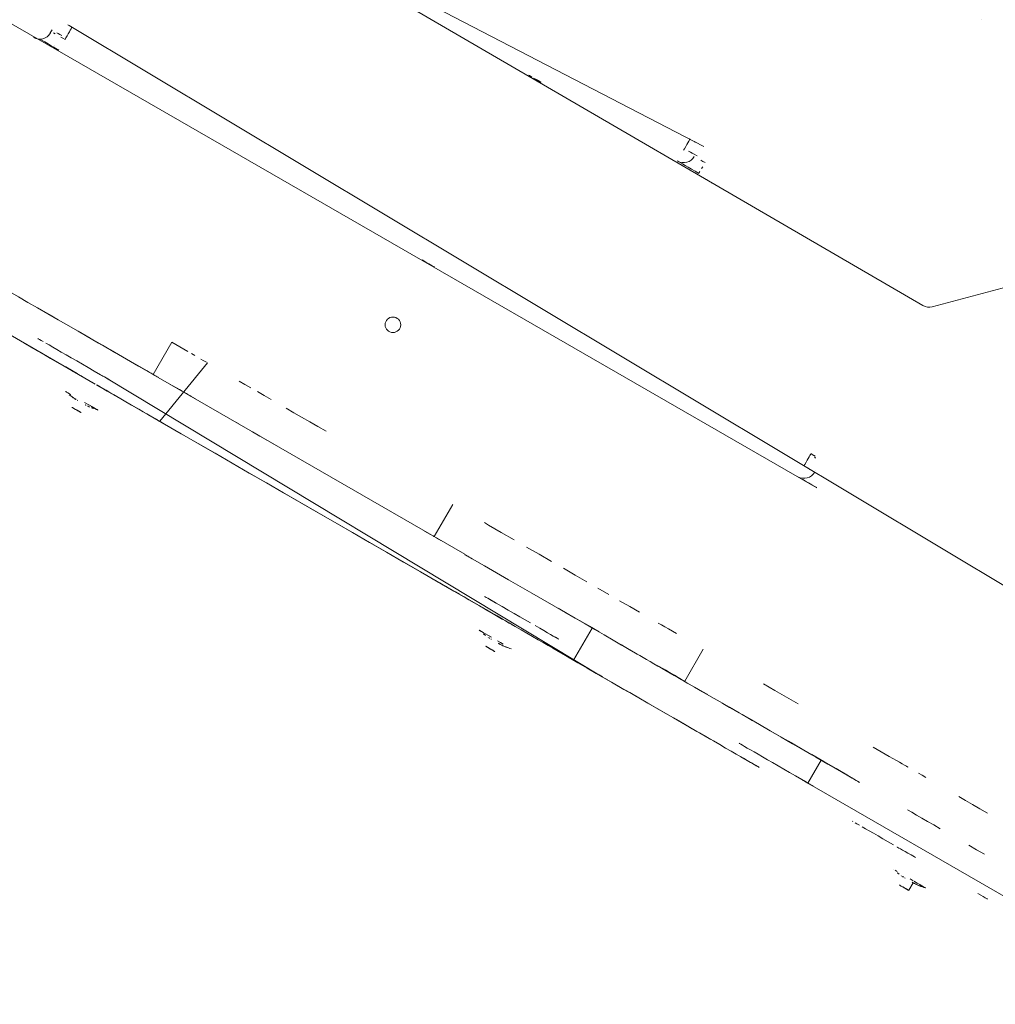
# Model space of a CAD drawing. Units: millimetres. Extents: x -2184 to 24130, y 3177 to 25430.
# Drawn here: x 11583 to 12135, y 12404 to 12960 of the extents above; entities that cross this region are included whole.
import ezdxf

# ---------------------------------------------------------------- set-up
doc = ezdxf.new("R2010")
doc.units = ezdxf.units.MM
doc.layers.add('DIKOM', color=7, linetype='Continuous')

msp = doc.modelspace()

# ---------------------------------------------------------------- linework, layer by layer
at = {"layer": 'DIKOM', "color": 7, "linetype": 'Continuous', "lineweight": 15}
for p, q in [((11181.51, 13186.41), (12033.68, 12695.52)), ((11653.77, 13052.35), (11969.84, 12888.35)), ((11777.72, 12982.42), (12093.56, 12798.44)), ((11611.26, 12956.76), (11610.59, 12957.1)), ((12445.91, 12456.41), (11611.26, 12956.76)), ((11611.26, 12956.76), (11611.26, 12956.76)), ((11611.37, 12956.7), (11611.26, 12956.76)), ((12126.73, 12959.96), (12126.74, 12959.94)), ((11601.7, 12954.2), (11600.7, 12952.47)), ((11600.7, 12952.47), (11600.7, 12952.47)), ((11601.7, 12954.2), (11601.7, 12954.2)), ((11591.14, 12949.91), (11591.14, 12949.91)), ((11609.5, 12949.7), (11609, 12948.84)), ((11603.01, 12945.21), (11603.01, 12945.21)), ((12098.87, 12797.74), (12589.4, 12929.17)), ((11964.92, 12890.7), (11964.92, 12890.7)), ((11958.43, 12886.21), (11958.93, 12887.08)), ((11969.84, 12888.35), (11969.84, 12888.35)), ((11954.93, 12880.15), (11954.93, 12880.15)), ((11964.49, 12882.71), (11964.49, 12882.71)), ((11964.99, 12883.58), (11964.99, 12883.58)), ((11971.47, 12869.93), (11971.48, 12869.93)), ((11973.96, 12867.49), (11973.96, 12867.49)), ((12093.56, 12798.44), (12093.56, 12798.44)), ((12098.87, 12797.74), (12098.87, 12797.74)), ((11626.07, 12754.12), (11571.93, 12785.33)), ((11586.26, 12777.1), (11586.28, 12777.06)), ((11658.78, 12759.56), (11669.28, 12777.75)), ((11689.45, 12766.1), (11662.49, 12733.06)), ((11912.42, 12588.75), (11632.49, 12757.41)), ((11655.31, 12761.45), (11655.36, 12761.53)), ((11661.58, 12757.82), (11661.63, 12757.91)), ((11661.58, 12757.82), (11661.63, 12757.91)), ((11661.58, 12757.82), (11661.58, 12757.83)), ((11661.63, 12757.91), (11661.63, 12757.92)), ((11834.83, 12657.91), (11661.63, 12757.9)), ((11859.89, 12619.12), (11626.98, 12753.55)), ((11609.3, 12749.94), (11609.29, 12749.92)), ((11610.91, 12749.01), (11612.25, 12748.24)), ((11611.41, 12748.04), (11611.98, 12747.72)), ((11611.83, 12747.72), (11611.41, 12748.04)), ((11611.82, 12747.72), (11611.48, 12747.98)), ((11612.25, 12747.39), (11611.83, 12747.71)), ((11611.83, 12747.71), (11612.26, 12747.47)), ((11611.98, 12747.72), (11612.93, 12746.99)), ((11612.13, 12747.54), (11612.76, 12747.06)), ((11612.26, 12747.47), (11612.86, 12747.02)), ((11612.72, 12747.09), (11612.71, 12747.08)), ((11612.87, 12747.04), (11612.86, 12747.02)), ((11613.97, 12746.14), (11613.77, 12746.27)), ((11613.96, 12746.16), (11613.97, 12746.14)), ((11614.66, 12745.71), (11614.28, 12745.95)), ((11614.76, 12745.62), (11614.39, 12745.87)), ((11614.43, 12745.87), (11614.85, 12745.64)), ((11614.5, 12745.81), (11614.7, 12745.7)), ((11614.87, 12745.55), (11614.76, 12745.62)), ((11614.85, 12745.64), (11615.22, 12745.39)), ((11614.93, 12745.54), (11615.08, 12745.45)), ((11615.76, 12746.21), (11615.75, 12746.19)), ((11678.95, 12747.91), (11678.95, 12747.92)), ((11612.81, 12741.1), (11612.85, 12740.96)), ((11612.87, 12740.95), (11612.87, 12740.92)), ((11615.9, 12744.96), (11616.15, 12744.8)), ((11620.05, 12743.74), (11621.75, 12742.75)), ((11620.81, 12742.07), (11620.83, 12742.09)), ((11620.97, 12743.15), (11620.98, 12743.17)), ((11621.79, 12741.64), (11621.92, 12741.57)), ((11621.82, 12741.65), (11621.98, 12741.56)), ((11621.92, 12741.57), (11622.56, 12741.27)), ((11621.98, 12741.56), (11622.62, 12741.26)), ((11622.28, 12741.39), (11622.2, 12741.43)), ((11622.3, 12741.4), (11622.23, 12741.44)), ((11622.3, 12741.4), (11622.3, 12741.41)), ((11622.31, 12741.39), (11622.3, 12741.4)), ((11622.31, 12741.39), (11622.31, 12741.4)), ((11622.56, 12741.27), (11622.83, 12741.14)), ((11622.62, 12741.26), (11622.73, 12741.21)), ((11623.93, 12740.66), (11624.42, 12740.46)), ((11624.19, 12740.58), (11624.46, 12740.47)), ((11624.52, 12740.41), (11624.29, 12740.51)), ((11624.42, 12740.46), (11625.01, 12740.23)), ((11624.46, 12740.47), (11625.04, 12740.24)), ((11624.5, 12741.17), (11625.83, 12740.4)), ((11624.5, 12740.42), (11624.52, 12740.41)), ((11624.52, 12740.44), (11624.51, 12740.44)), ((11624.52, 12740.41), (11624.52, 12740.41)), ((11625.01, 12740.23), (11624.91, 12740.28)), ((11625.04, 12740.24), (11624.97, 12740.27)), ((11617.87, 12738.06), (11618.01, 12738.1)), ((11617.9, 12738.02), (11618.03, 12738.06)), ((11627.49, 12739.44), (11627.51, 12739.48)), ((11662.49, 12733.06), (11662.47, 12733.1)), ((12032.15, 12713.76), (12032.05, 12713.82)), ((12032.15, 12713.76), (12032.15, 12713.76)), ((12032.78, 12713.35), (12032.15, 12713.76)), ((12032.91, 12712.32), (12032.91, 12712.32)), ((12026.42, 12707.84), (12026.92, 12708.7)), ((12022.92, 12701.77), (12022.92, 12701.77)), ((12032.48, 12704.33), (12032.48, 12704.33)), ((12032.98, 12705.2), (12032.98, 12705.2)), ((12033.79, 12695.34), (12033.79, 12695.34)), ((11817.51, 12667.92), (11828.01, 12686.1)), ((11817.51, 12667.92), (11817.52, 12667.91)), ((11834.79, 12657.83), (11834.79, 12657.82)), ((11841.05, 12654.21), (11841.1, 12654.3)), ((11820.08, 12642.1), (11820.11, 12642.06)), ((11845.67, 12612.72), (11845.27, 12613.02)), ((11845.65, 12612.7), (11845.27, 12612.99)), ((11845.34, 12612.98), (11845.63, 12612.82)), ((11845.63, 12612.82), (11846.6, 12612.08)), ((11845.7, 12612.77), (11845.66, 12612.71)), ((11845.66, 12612.71), (11845.94, 12612.55)), ((11845.94, 12612.55), (11845.96, 12612.57)), ((11845.94, 12612.55), (11846.54, 12612.1)), ((11846.55, 12612.12), (11846.54, 12612.1)), ((11848.25, 12611.98), (11849.94, 12611.01)), ((11896.29, 12598.1), (11906.78, 12616.26)), ((11847.83, 12611.12), (11847.84, 12611.13)), ((11847.85, 12611.12), (11847.83, 12611.12)), ((11848.53, 12610.65), (11848.16, 12610.9)), ((11848.55, 12610.67), (11848.17, 12610.92)), ((11848.29, 12610.85), (11848.53, 12610.72)), ((11848.3, 12610.82), (11848.64, 12610.63)), ((11848.53, 12610.72), (11848.91, 12610.47)), ((11848.53, 12610.65), (11848.55, 12610.67)), ((11848.68, 12610.56), (11848.53, 12610.65)), ((11848.55, 12610.67), (11848.56, 12610.7)), ((11849.59, 12611.21), (11849.58, 12611.19)), ((11849.6, 12610.03), (11849.85, 12609.88)), ((11853.27, 12609.08), (11854.99, 12608.09)), ((11854.77, 12608.19), (11854.79, 12608.21)), ((11854.8, 12608.15), (11854.81, 12608.17)), ((11854.91, 12608.14), (11856.58, 12607.17)), ((11855.6, 12606.67), (11855.74, 12606.6)), ((11855.65, 12606.62), (11855.81, 12606.53)), ((11855.74, 12606.6), (11856.38, 12606.29)), ((11856.09, 12606.42), (11856.01, 12606.47)), ((11856.09, 12606.42), (11856.1, 12606.43)), ((11856.1, 12606.41), (11856.09, 12606.42)), ((11856.1, 12606.41), (11856.11, 12606.42)), ((11856.38, 12606.29), (11856.62, 12606.19)), ((11856.44, 12606.23), (11856.6, 12606.17)), ((11920.89, 12608.12), (11920.94, 12608.2)), ((11846.64, 12606.1), (11846.68, 12605.96)), ((11846.69, 12605.95), (11846.7, 12605.92)), ((11851.7, 12603.06), (11851.84, 12603.1)), ((11851.72, 12603.02), (11851.86, 12603.06)), ((11857.79, 12605.68), (11858.24, 12605.49)), ((11857.94, 12605.59), (11858.29, 12605.43)), ((11858.33, 12605.45), (11858.15, 12605.53)), ((11858.24, 12605.49), (11858.83, 12605.26)), ((11858.29, 12605.43), (11858.88, 12605.2)), ((11858.33, 12605.44), (11858.33, 12605.45)), ((11858.33, 12605.45), (11858.33, 12605.45)), ((11858.33, 12605.44), (11858.34, 12605.45)), ((11858.36, 12605.4), (11858.36, 12605.41)), ((11858.37, 12605.4), (11858.36, 12605.4)), ((11858.37, 12605.4), (11858.37, 12605.4)), ((11858.83, 12605.26), (11858.73, 12605.31)), ((11861.31, 12604.42), (11861.34, 12604.48)), ((11959.04, 12586.2), (11969.54, 12604.39)), ((11896.32, 12598.06), (11896.29, 12598.1)), ((11971.69, 12578.78), (11971.74, 12578.87)), ((12028.7, 12528.66), (12036.15, 12541.57)), ((12085.66, 12537.35), (12085.66, 12537.35)), ((12245.2, 12403.66), (12028.7, 12528.66)), ((12051.52, 12532.7), (12051.57, 12532.78)), ((12057.79, 12529.08), (12057.84, 12529.17)), ((12057.79, 12529.07), (12057.84, 12529.16)), ((12057.79, 12529.07), (12057.84, 12529.16)), ((12057.79, 12529.07), (12057.79, 12529.08)), ((12057.84, 12529.16), (12057.84, 12529.17)), ((12053.91, 12507.1), (12053.93, 12507.06)), ((12076.96, 12479.94), (12076.95, 12479.92)), ((12077.9, 12479.37), (12079.09, 12478.68)), ((12079.54, 12477.7), (12079.16, 12477.99)), ((12079.52, 12477.69), (12079.17, 12477.95)), ((12079.21, 12477.96), (12079.3, 12477.91)), ((12079.3, 12477.91), (12080.27, 12477.17)), ((12079.34, 12477.86), (12079.54, 12477.71)), ((12079.55, 12477.72), (12079.53, 12477.69)), ((12079.53, 12477.69), (12079.64, 12477.63)), ((12079.64, 12477.63), (12079.65, 12477.65)), ((12079.64, 12477.63), (12080.24, 12477.17)), ((12081.2, 12476.45), (12081.14, 12476.49)), ((12081.57, 12476.19), (12081.51, 12476.24)), ((12081.6, 12476.15), (12081.53, 12476.2)), ((12082.46, 12475.62), (12082.08, 12475.87)), ((12082.14, 12475.84), (12082.22, 12475.8)), ((12082.16, 12475.8), (12082.26, 12475.75)), ((12082.47, 12475.59), (12082.16, 12475.79)), ((12082.22, 12475.8), (12082.6, 12475.55)), ((12082.26, 12475.75), (12082.49, 12475.6)), ((12082.46, 12475.62), (12082.47, 12475.64)), ((12083.29, 12475.11), (12083.55, 12474.95)), ((12086.43, 12474.47), (12088.15, 12473.48)), ((12080.47, 12471.1), (12080.5, 12470.96)), ((12080.52, 12470.95), (12080.53, 12470.92)), ((12085.53, 12468.06), (12085.66, 12468.1)), ((12085.69, 12468.06), (12088.12, 12472.28)), ((12088.47, 12472.07), (12088.49, 12472.1)), ((12089.44, 12471.67), (12089.33, 12471.72)), ((12089.41, 12471.69), (12089.47, 12471.65)), ((12089.43, 12471.64), (12089.51, 12471.6)), ((12089.47, 12471.65), (12090.12, 12471.35)), ((12089.51, 12471.6), (12089.98, 12471.38)), ((12089.86, 12471.45), (12089.82, 12471.48)), ((12089.86, 12471.45), (12089.86, 12471.47)), ((12089.87, 12471.45), (12089.86, 12471.45)), ((12090.2, 12471.31), (12089.87, 12471.45)), ((12090.12, 12471.35), (12090.54, 12471.15)), ((12090.15, 12471.3), (12090.55, 12471.11)), ((12090.2, 12471.28), (12090.17, 12471.29)), ((12091.41, 12470.77), (12091.98, 12470.54)), ((12091.46, 12470.72), (12092.02, 12470.49)), ((12092.11, 12470.47), (12091.76, 12470.63)), ((12091.98, 12470.54), (12092.58, 12470.3)), ((12092.09, 12470.46), (12092.61, 12470.26)), ((12092.11, 12470.47), (12092.12, 12470.48)), ((12092.12, 12470.47), (12092.11, 12470.47)), ((12092.12, 12470.47), (12092.12, 12470.48)), ((12092.14, 12470.43), (12092.15, 12470.44)), ((12092.15, 12470.42), (12092.14, 12470.43)), ((12092.15, 12470.42), (12092.16, 12470.44)), ((12092.58, 12470.3), (12092.51, 12470.33)), ((12094.33, 12469.91), (12095.12, 12469.45)), ((12130.14, 12463.06), (12130.12, 12463.1))]:
    msp.add_line(p, q, dxfattribs=at)
at = {"layer": 'DIKOM', "color": 7, "linetype": 'Continuous', "lineweight": 15, "flags": 128}
for points in [[(11602.47, 12952.6), (11603.4, 12952.07)], [(11607.18, 12951.04), (11606.13, 12951.65), (11605.21, 12952.18), (11604.46, 12952.61)], [(11609.5, 12949.7), (11610.18, 12950.88), (11610.83, 12952.02), (11611.44, 12953.07), (11611.97, 12953.99), (11612.41, 12954.74), (11612.73, 12955.3), (11612.93, 12955.65), (11613, 12955.76)], [(11605.5, 12942.77), (11605.31, 12942.88), (11604.77, 12943.19), (11603.87, 12943.71), (11602.66, 12944.41), (11601.17, 12945.27), (11599.43, 12946.27), (11597.52, 12947.38), (11595.48, 12948.56), (11594.76, 12948.97)], [(11606.68, 12950.17), (11607.81, 12949.52), (11609, 12948.84)], [(11872.7, 12927.59), (11871.89, 12928.05), (11871.31, 12928.39), (11871, 12928.56), (11871, 12928.56), (11871.31, 12928.39)], [(11875.69, 12925.86), (11874.69, 12926.44), (11873.66, 12927.03)], [(11874.69, 12926.44), (11875.69, 12925.86)], [(11877.7, 12924.73), (11877.26, 12924.99), (11876.55, 12925.4), (11875.66, 12925.91)], [(11876.59, 12925.34), (11877.29, 12924.93), (11877.74, 12924.68), (11877.89, 12924.59), (11877.74, 12924.68)], [(11962.21, 12892.75), (11962.16, 12892.68), (11961.84, 12892.12), (11961.41, 12891.36), (11960.88, 12890.45), (11960.27, 12889.4), (11959.61, 12888.26), (11958.93, 12887.08)], [(11966.02, 12882.99), (11963.97, 12884.17), (11963.22, 12884.6), (11962.3, 12885.13), (11961.25, 12885.74)], [(11967.06, 12873.15), (11964.95, 12874.36), (11962.91, 12875.54), (11960.99, 12876.65), (11959.26, 12877.65), (11957.77, 12878.51), (11956.56, 12879.21), (11955.66, 12879.73), (11955.12, 12880.04), (11954.93, 12880.15)], [(11968.24, 12880.55), (11969.37, 12879.89), (11970.56, 12879.21)], [(11967.65, 12874.17), (11967.32, 12873.61), (11967.12, 12873.26), (11967.06, 12873.15)], [(11969.22, 12876.89), (11968.61, 12875.84)], [(11817.7, 12820.22), (11817.55, 12820.31), (11817.1, 12820.57), (11816.4, 12820.98), (11815.5, 12821.49), (11814.5, 12822.07), (11813.47, 12822.67), (11812.51, 12823.22), (11811.7, 12823.69), (11811.12, 12824.02), (11810.81, 12824.2), (11810.81, 12824.2), (11811.12, 12824.02), (11811.7, 12823.69), (11812.51, 12823.22), (11813.47, 12822.67), (11814.5, 12822.07), (11815.5, 12821.49), (11816.4, 12820.97), (11817.1, 12820.57), (11817.55, 12820.31), (11817.7, 12820.22)], [(11564.09, 12814.1), (11568.39, 12811.62), (11572.95, 12808.99), (11577.75, 12806.22), (11582.79, 12803.31), (11588.06, 12800.27), (11593.54, 12797.1), (11599.23, 12793.82), (11605.11, 12790.43), (11611.16, 12786.93), (11617.39, 12783.34), (11623.76, 12779.66), (11630.27, 12775.9), (11636.9, 12772.07), (11643.64, 12768.18), (11650.47, 12764.24), (11657.39, 12760.25)], [(11602.78, 12791.89), (11596.9, 12795.28)], [(11580.47, 12780.39), (11585.65, 12777.4), (11590.79, 12774.43), (11595.86, 12771.51), (11600.84, 12768.63), (11605.73, 12765.81), (11610.5, 12763.05)], [(11596.66, 12778.09), (11595.43, 12778.8), (11594.5, 12779.34), (11593.87, 12779.7), (11593.56, 12779.88), (11593.56, 12779.88), (11593.88, 12779.7), (11594.5, 12779.34), (11595.43, 12778.8), (11596.66, 12778.09)], [(11644.31, 12767.92), (11637.19, 12772.03), (11630.16, 12776.09), (11623.25, 12780.08), (11616.45, 12784)], [(11634.65, 12773.38), (11627.97, 12777.23), (11621.43, 12781.01)], [(11598.03, 12770.31), (11595.66, 12771.67), (11593.53, 12772.9), (11591.65, 12773.99), (11590.03, 12774.92), (11588.68, 12775.7), (11587.63, 12776.31), (11586.87, 12776.75), (11586.41, 12777.01), (11586.26, 12777.1)], [(11598.18, 12777.21), (11599.97, 12776.18), (11602.03, 12774.99), (11604.33, 12773.66), (11606.86, 12772.2), (11609.59, 12770.62), (11612.51, 12768.94), (11615.59, 12767.16), (11618.8, 12765.3), (11622.13, 12763.38), (11625.54, 12761.42), (11629, 12759.41), (11632.5, 12757.4)], [(11655.36, 12761.53), (11648.39, 12765.56), (11641.49, 12769.54), (11634.7, 12773.46)], [(11678.37, 12772.5), (11676.17, 12773.77), (11673.89, 12775.09), (11671.58, 12776.42), (11669.28, 12777.75)], [(11682.42, 12770.16), (11680.47, 12771.29)], [(11688.84, 12766.46), (11688.08, 12766.9), (11687.04, 12767.5), (11685.73, 12768.25)], [(11615.88, 12760), (11612.58, 12761.9), (11609.38, 12763.75), (11606.3, 12765.53)], [(11621.75, 12756.58), (11621.75, 12756.59), (11619.83, 12757.69), (11618.03, 12758.73), (11616.38, 12759.69), (11614.91, 12760.53), (11613.66, 12761.25), (11612.67, 12761.83), (11611.95, 12762.24), (11611.52, 12762.49), (11611.4, 12762.56)], [(11689.45, 12766.1), (11689.3, 12766.19)], [(11622.65, 12756.09), (11619.24, 12758.06)], [(11635.52, 12755.65), (11635.36, 12755.75), (11634.89, 12756.02), (11634.15, 12756.45), (11633.24, 12756.97), (11632.24, 12757.55), (11631.28, 12758.11), (11630.44, 12758.59), (11629.83, 12758.94), (11629.5, 12759.13), (11629.5, 12759.13), (11629.83, 12758.94), (11630.44, 12758.59), (11631.28, 12758.11), (11632.24, 12757.55), (11633.24, 12756.97), (11634.15, 12756.45), (11634.89, 12756.02), (11635.36, 12755.75), (11635.52, 12755.65)], [(11661.63, 12757.92), (11661.5, 12757.99), (11661.13, 12758.21), (11660.52, 12758.56), (11659.71, 12759.03), (11658.74, 12759.59), (11657.65, 12760.21), (11656.51, 12760.87), (11655.36, 12761.53)], [(11624.1, 12755.25), (11625.13, 12754.66), (11626.09, 12754.1)], [(11637.35, 12747.6), (11637.35, 12747.6), (11637.19, 12747.7), (11636.73, 12747.96), (11635.97, 12748.4), (11634.95, 12748.99), (11633.67, 12749.73), (11632.18, 12750.59), (11630.51, 12751.55), (11628.69, 12752.6), (11626.77, 12753.71)], [(11626.9, 12753.64), (11627.48, 12753.3), (11627.79, 12753.12), (11627.79, 12753.12), (11627.48, 12753.3), (11626.96, 12753.6)], [(11626.94, 12753.56), (11628.29, 12752.78), (11637.36, 12747.55), (11646.54, 12742.24), (11655.82, 12736.89), (11665.19, 12731.48), (11674.64, 12726.02), (11684.16, 12720.53), (11693.74, 12715), (11703.37, 12709.44), (11713.04, 12703.85), (11722.74, 12698.26), (11732.46, 12692.64), (11742.19, 12687.03), (11751.91, 12681.41), (11761.63, 12675.8), (11771.33, 12670.2), (11781, 12664.62), (11790.63, 12659.06), (11800.21, 12653.53), (11809.73, 12648.03), (11819.18, 12642.57), (11828.55, 12637.16), (11837.83, 12631.8), (11847.01, 12626.5), (11855.6, 12621.54)], [(11627.82, 12753.08), (11629.5, 12752.1), (11632.87, 12750.16)], [(11675.23, 12750.07), (11673.68, 12750.96), (11671.92, 12751.98), (11669.97, 12753.1), (11667.87, 12754.31)], [(11714.01, 12751.92), (11710.58, 12753.9), (11707.36, 12755.76)], [(11611.61, 12748.58), (11610.61, 12749.16), (11609.88, 12749.58), (11609.43, 12749.84), (11609.29, 12749.92), (11609.46, 12749.82)], [(11678.8, 12748.01), (11678.34, 12748.27), (11677.58, 12748.71), (11676.54, 12749.31)], [(11682.79, 12745.69), (11681.42, 12746.49), (11680.34, 12747.11), (11679.57, 12747.55), (11679.11, 12747.82), (11678.95, 12747.91)], [(11725.45, 12745.31), (11721.46, 12747.61), (11717.64, 12749.82)], [(11615.43, 12739.47), (11616.33, 12738.95), (11617.1, 12738.51), (11617.64, 12738.2), (11617.87, 12738.07), (11617.76, 12738.13), (11617.32, 12738.38), (11616.62, 12738.78), (11615.75, 12739.29), (11614.83, 12739.82), (11613.98, 12740.31), (11613.32, 12740.69), (11612.93, 12740.92), (11612.87, 12740.95), (11613.14, 12740.79), (11613.72, 12740.46), (11614.52, 12740), (11615.43, 12739.47)], [(11627.34, 12739.5), (11627.48, 12739.42), (11627.31, 12739.52), (11626.83, 12739.79), (11626.07, 12740.23), (11625.05, 12740.82), (11623.8, 12741.54), (11622.36, 12742.37), (11620.95, 12743.19)], [(11627.11, 12739.66), (11627.42, 12739.48), (11627.41, 12739.48), (11627.1, 12739.66), (11626.49, 12740.01), (11625.61, 12740.52), (11624.48, 12741.18), (11623.14, 12741.95), (11621.63, 12742.82), (11620.96, 12743.21)], [(11622.52, 12742.28), (11624.09, 12741.37)], [(11623.93, 12741.47), (11625.16, 12740.76), (11626.38, 12740.05)], [(11642.44, 12744.63), (11645.38, 12742.94), (11648.15, 12741.34), (11650.72, 12739.85), (11653.08, 12738.49), (11655.21, 12737.26), (11657.1, 12736.17), (11658.72, 12735.24), (11660.06, 12734.46), (11661.12, 12733.85), (11661.88, 12733.41), (11662.34, 12733.15), (11662.49, 12733.06)], [(11756.43, 12727.42), (11751.81, 12730.09), (11747.22, 12732.74), (11742.68, 12735.36), (11738.21, 12737.94), (11733.84, 12740.46)], [(11615.93, 12739.3), (11616.77, 12738.81), (11617.45, 12738.42), (11617.88, 12738.18), (11618.01, 12738.1)], [(11664.5, 12731.89), (11663.47, 12732.48), (11662.5, 12733.04), (11661.7, 12733.5), (11661.12, 12733.84), (11660.81, 12734.01), (11660.81, 12734.01), (11661.12, 12733.84), (11661.7, 12733.5)], [(11707.14, 12731.63), (11703.51, 12733.73)], [(11727.71, 12719.75), (11723.34, 12722.28), (11719.08, 12724.74), (11714.95, 12727.13)], [(12026.92, 12708.7), (12027.6, 12709.88), (12028.26, 12711.02), (12028.86, 12712.07), (12029.39, 12712.99), (12029.83, 12713.74), (12030.15, 12714.3), (12030.35, 12714.65), (12030.42, 12714.76)], [(12030.42, 12714.76), (12030.6, 12714.66), (12031.15, 12714.34), (12032.05, 12713.82)], [(12026.42, 12707.84), (12027.6, 12707.15)], [(12028.74, 12706.5), (12029.79, 12705.89), (12030.71, 12705.36)], [(12033.65, 12695.57), (12032.94, 12695.99), (12030.9, 12697.16), (12028.98, 12698.27), (12027.25, 12699.27), (12025.76, 12700.13), (12024.55, 12700.83)], [(11848.18, 12674.46), (11845.88, 12675.79)], [(11862.66, 12666.1), (11855.45, 12670.26), (11848.18, 12674.46)], [(11817.52, 12667.91), (11817.36, 12668), (11816.9, 12668.27), (11816.13, 12668.71), (11815.06, 12669.33), (11813.69, 12670.12), (11812.02, 12671.08)], [(11821.23, 12665.77), (11819.93, 12666.52), (11818.89, 12667.13)], [(11883.72, 12653.94), (11876.8, 12657.94), (11869.78, 12661.99)], [(11835.9, 12657.19), (11835.29, 12657.54), (11834.91, 12657.76), (11834.79, 12657.83)], [(11834.79, 12657.82), (11834.87, 12657.78), (11835.09, 12657.65), (11835.47, 12657.43), (11835.97, 12657.14), (11836.6, 12656.78), (11837.32, 12656.36), (11838.13, 12655.9), (11838.99, 12655.4)], [(11838.99, 12655.4), (11845.9, 12651.41), (11852.73, 12647.46), (11859.48, 12643.57), (11866.11, 12639.74), (11872.62, 12635.98), (11878.99, 12632.3), (11885.21, 12628.71), (11891.27, 12625.21), (11897.15, 12621.82), (11902.83, 12618.54), (11908.32, 12615.37), (11913.59, 12612.33), (11918.63, 12609.41), (11923.43, 12606.64), (11927.99, 12604.01), (11932.29, 12601.53)], [(11903.69, 12642.41), (11897.18, 12646.17), (11890.51, 12650.02)], [(11816.66, 12644.04), (11816.81, 12643.95), (11817.26, 12643.69), (11817.96, 12643.28), (11818.86, 12642.77), (11819.86, 12642.19), (11820.89, 12641.59), (11821.85, 12641.04), (11822.66, 12640.57), (11823.24, 12640.23), (11823.55, 12640.06), (11823.55, 12640.06), (11823.24, 12640.24), (11822.66, 12640.57), (11821.85, 12641.04), (11820.89, 12641.59), (11819.86, 12642.19), (11818.86, 12642.77), (11817.96, 12643.28), (11817.26, 12643.69), (11816.81, 12643.95), (11816.66, 12644.04)], [(11856.48, 12621.09), (11853.07, 12623.06), (11849.71, 12625), (11846.41, 12626.9), (11843.21, 12628.75), (11840.13, 12630.53), (11837.19, 12632.23), (11834.43, 12633.82), (11831.85, 12635.31), (11829.49, 12636.67), (11827.36, 12637.9), (11825.48, 12638.99), (11823.85, 12639.92), (11822.51, 12640.7), (11821.46, 12641.31), (11820.69, 12641.75), (11820.24, 12642.01), (11820.08, 12642.1)], [(11852.03, 12630.65), (11851.87, 12630.75), (11851.39, 12631.02), (11850.66, 12631.45), (11849.74, 12631.97), (11848.75, 12632.55), (11847.78, 12633.11), (11846.95, 12633.59), (11846.33, 12633.94), (11846.01, 12634.13), (11846.01, 12634.13), (11846.33, 12633.94), (11846.95, 12633.59), (11847.78, 12633.11), (11848.75, 12632.55), (11849.74, 12631.97), (11850.66, 12631.45), (11851.39, 12631.02), (11851.87, 12630.75), (11852.03, 12630.65)], [(11916.22, 12635.18), (11910.04, 12638.74)], [(11871.9, 12619.18), (11868.99, 12620.87), (11865.91, 12622.64), (11862.69, 12624.5), (11859.36, 12626.42), (11855.96, 12628.39), (11852.49, 12630.39), (11849, 12632.41)], [(11933.61, 12625.13), (11928.02, 12628.36), (11922.22, 12631.71)], [(11859.74, 12619.21), (11857.75, 12620.35), (11855.77, 12621.5), (11853.85, 12622.6), (11852.04, 12623.65), (11850.36, 12624.62), (11848.87, 12625.48), (11847.6, 12626.22), (11846.57, 12626.81), (11845.82, 12627.24), (11845.36, 12627.51), (11845.2, 12627.6), (11845.2, 12627.6)], [(11855.61, 12621.56), (11854.36, 12622.29), (11852.51, 12623.35), (11850.8, 12624.34), (11849.25, 12625.23), (11847.92, 12626), (11846.83, 12626.63), (11846.01, 12627.11), (11845.47, 12627.42), (11845.23, 12627.55), (11845.22, 12627.56)], [(11859.37, 12626.41), (11862.7, 12624.49), (11865.91, 12622.64), (11868.99, 12620.86), (11871.91, 12619.17)], [(11910.7, 12614.11), (11905.24, 12617.27), (11899.57, 12620.54), (11893.69, 12623.94), (11887.62, 12627.44)], [(11854.72, 12622.1), (11854.88, 12622.01)], [(11855.33, 12621.75), (11856.03, 12621.35), (11856.92, 12620.83), (11857.93, 12620.25), (11858.96, 12619.66), (11859.92, 12619.1), (11860.73, 12618.64), (11861.31, 12618.3)], [(11896.29, 12598.1), (11896.14, 12598.19), (11895.68, 12598.46), (11894.92, 12598.9), (11893.86, 12599.51), (11892.52, 12600.28), (11890.9, 12601.22), (11889.01, 12602.31), (11886.88, 12603.54), (11884.52, 12604.9), (11881.94, 12606.39), (11879.18, 12607.99), (11876.24, 12609.68), (11873.16, 12611.46), (11869.96, 12613.31), (11866.66, 12615.21), (11863.3, 12617.15), (11859.89, 12619.12)], [(11861.61, 12618.12), (11861.61, 12618.12), (11861.31, 12618.3), (11860.79, 12618.6)], [(11874.64, 12617.6), (11877.17, 12616.14), (11879.47, 12614.81), (11881.53, 12613.62), (11883.32, 12612.59), (11884.84, 12611.71), (11886.06, 12611), (11886.99, 12610.47), (11887.62, 12610.11), (11887.93, 12609.92), (11887.93, 12609.93), (11887.62, 12610.11), (11886.99, 12610.47), (11886.06, 12611.01), (11884.83, 12611.72), (11883.32, 12612.59), (11881.52, 12613.63), (11879.47, 12614.81), (11877.17, 12616.14), (11874.64, 12617.6)], [(11954.47, 12613.09), (11952.15, 12614.43), (11949.91, 12615.72), (11947.8, 12616.94), (11945.87, 12618.06), (11944.14, 12619.06)], [(11842.86, 12615.07), (11842.88, 12615.06), (11843.15, 12614.9), (11843.73, 12614.56), (11844.81, 12613.94)], [(11849.63, 12611.19), (11849.46, 12611.28), (11847.91, 12612.18), (11846.51, 12612.99), (11845.3, 12613.68), (11844.33, 12614.25), (11843.62, 12614.65), (11843.21, 12614.89), (11843.1, 12614.96), (11843.3, 12614.84)], [(11873.88, 12610.99), (11878.65, 12608.24), (11883.53, 12605.42), (11888.52, 12602.54), (11893.59, 12599.61), (11898.72, 12596.65), (11903.91, 12593.65), (11909.12, 12590.65), (11914.34, 12587.63), (11919.56, 12584.62), (11924.75, 12581.62), (11929.9, 12578.65), (11934.99, 12575.71), (11940, 12572.82), (11944.91, 12569.98), (11949.71, 12567.21), (11954.39, 12564.51), (11958.91, 12561.9), (11963.28, 12559.38), (11967.47, 12556.96), (11971.47, 12554.65), (11975.27, 12552.46), (11978.84, 12550.39), (11982.19, 12548.46), (11985.3, 12546.67), (11988.15, 12545.02), (11990.74, 12543.52), (11993.06, 12542.19), (11995.1, 12541.01), (11996.85, 12540), (11998.32, 12539.15), (11999.48, 12538.48), (12000.34, 12537.98), (12000.9, 12537.66), (12001.15, 12537.52), (12001.09, 12537.55), (12000.73, 12537.76), (12000.06, 12538.15), (11999.09, 12538.71), (11997.81, 12539.45), (11996.24, 12540.35), (11994.38, 12541.43), (11992.24, 12542.67), (11989.82, 12544.06), (11987.13, 12545.62), (11984.18, 12547.32)], [(11928.7, 12603.61), (11925.89, 12605.22), (11923.28, 12606.73), (11920.89, 12608.12)], [(11849.12, 12604.52), (11850.03, 12604), (11850.84, 12603.54), (11851.42, 12603.2), (11851.7, 12603.03), (11851.65, 12603.06), (11851.27, 12603.28), (11850.61, 12603.67), (11849.76, 12604.15), (11848.84, 12604.69), (11847.97, 12605.19), (11847.26, 12605.6), (11846.82, 12605.85), (11846.7, 12605.92), (11846.93, 12605.79), (11847.45, 12605.49), (11848.22, 12605.04), (11849.12, 12604.52)], [(11848.53, 12604.89), (11847.7, 12605.37), (11847.07, 12605.74), (11846.73, 12605.93), (11846.71, 12605.94), (11847.03, 12605.76), (11847.65, 12605.4), (11848.47, 12604.93), (11849.39, 12604.4), (11850.28, 12603.88), (11851.02, 12603.46), (11851.52, 12603.17), (11851.7, 12603.06), (11851.54, 12603.15), (11851.07, 12603.43), (11850.34, 12603.85), (11849.45, 12604.36)], [(11932.29, 12601.53), (11933.78, 12600.67), (11935.5, 12599.67), (11937.42, 12598.57), (11939.49, 12597.37), (11941.69, 12596.1), (11943.97, 12594.78), (11946.29, 12593.44), (11948.62, 12592.1), (11950.9, 12590.78), (11953.1, 12589.51), (11955.17, 12588.31), (11957.09, 12587.21), (11958.81, 12586.22), (11960.3, 12585.35)], [(11912.68, 12588.59), (11911.65, 12589.19), (11910.69, 12589.74), (11909.89, 12590.21), (11909.3, 12590.55), (11909, 12590.72), (11909, 12590.72), (11909.3, 12590.54)], [(11959.04, 12586.2), (11957.31, 12587.2), (11955.37, 12588.32), (11953.27, 12589.54), (11951.03, 12590.83), (11948.71, 12592.17), (11946.34, 12593.54), (11943.97, 12594.9)], [(11954.65, 12588.74), (11951.36, 12590.64), (11948.02, 12592.57), (11944.66, 12594.5)], [(11973.89, 12553.26), (11970.02, 12555.49), (11965.95, 12557.85), (11961.69, 12560.3), (11957.27, 12562.86), (11952.68, 12565.51), (11947.96, 12568.23), (11943.12, 12571.03), (11938.16, 12573.89), (11933.12, 12576.8), (11928.01, 12579.75), (11922.84, 12582.74), (11917.64, 12585.74), (11912.42, 12588.75)], [(11915.29, 12587.09), (11914.58, 12587.5), (11913.69, 12588.01)], [(11915.74, 12586.83), (11915.89, 12586.74), (11915.74, 12586.83)], [(11960.91, 12585), (11957.81, 12586.8), (11954.6, 12588.65)], [(11960.3, 12585.35), (11964.6, 12582.87), (11969.15, 12580.24), (11973.96, 12577.47), (11979, 12574.56), (11984.27, 12571.52), (11989.75, 12568.35), (11995.44, 12565.07), (12001.32, 12561.68), (12007.37, 12558.18), (12013.59, 12554.59), (12019.96, 12550.91), (12026.47, 12547.15), (12033.11, 12543.32), (12039.85, 12539.43), (12046.68, 12535.49), (12053.59, 12531.5)], [(12023.16, 12573.44), (12016.5, 12577.28), (12009.98, 12581.04), (12003.63, 12584.71)], [(11971.74, 12578.87), (11969.35, 12580.25)], [(11997.18, 12564.06), (11994.68, 12565.5), (11991.49, 12567.35), (11988.05, 12569.33), (11984.39, 12571.45), (11980.52, 12573.68), (11980.01, 12573.98)], [(12030.86, 12544.63), (12024.18, 12548.48), (12017.64, 12552.26), (12011.24, 12555.95), (12005, 12559.55)], [(12028.7, 12528.66), (12025.2, 12530.67), (12021.74, 12532.67), (12018.33, 12534.64), (12015, 12536.56), (12011.79, 12538.42), (12008.71, 12540.2), (12005.79, 12541.88), (12003.06, 12543.46), (12000.53, 12544.92), (11998.23, 12546.25), (11996.17, 12547.43), (11994.38, 12548.47), (11992.86, 12549.34), (11991.64, 12550.05), (11990.71, 12550.59), (11990.08, 12550.95), (11989.77, 12551.13), (11989.77, 12551.13), (11990.08, 12550.95), (11990.71, 12550.59), (11991.64, 12550.05), (11992.87, 12549.34), (11994.38, 12548.46), (11996.18, 12547.43), (11998.23, 12546.24), (12000.53, 12544.91), (12003.06, 12543.45), (12005.8, 12541.87), (12008.71, 12540.19), (12011.79, 12538.41), (12015.01, 12536.55), (12018.34, 12534.63), (12021.74, 12532.67), (12025.21, 12530.66), (12028.7, 12528.65)], [(12026.37, 12547.34), (12019.45, 12551.33), (12012.66, 12555.25)], [(12085.04, 12537.71), (12084.29, 12538.15), (12083.24, 12538.75), (12081.94, 12539.5), (12080.39, 12540.4), (12078.62, 12541.41), (12076.68, 12542.54), (12074.58, 12543.75), (12072.37, 12545.02), (12070.1, 12546.34), (12067.79, 12547.67), (12065.48, 12549)], [(12051.57, 12532.78), (12044.59, 12536.81), (12037.7, 12540.79), (12030.91, 12544.71)], [(12054.98, 12530.81), (12047.72, 12535.01), (12040.51, 12539.17)], [(12095.34, 12531.76), (12093.11, 12533.04), (12091.16, 12534.17)], [(12031.73, 12526.9), (12031.57, 12527), (12031.09, 12527.27), (12030.36, 12527.7), (12029.44, 12528.22), (12028.45, 12528.8), (12027.48, 12529.36), (12026.65, 12529.84), (12026.03, 12530.19), (12025.71, 12530.38), (12025.71, 12530.38), (12026.03, 12530.19), (12026.65, 12529.84), (12027.48, 12529.36), (12028.45, 12528.8), (12029.44, 12528.22), (12030.36, 12527.7), (12031.09, 12527.27), (12031.57, 12527), (12031.73, 12526.9)], [(12057.79, 12529.08), (12057.66, 12529.15), (12057.28, 12529.37), (12056.67, 12529.72), (12055.86, 12530.19), (12054.89, 12530.75), (12053.81, 12531.37), (12052.67, 12532.03)], [(12053.59, 12531.5), (12054.45, 12531), (12055.26, 12530.54), (12055.98, 12530.12), (12056.61, 12529.76), (12057.11, 12529.46), (12057.49, 12529.25), (12057.71, 12529.12), (12057.79, 12529.07)], [(12054.94, 12530.84), (12053.86, 12531.46)], [(12130.05, 12511.71), (12125.78, 12514.18), (12121.65, 12516.56), (12117.67, 12518.86), (12113.85, 12521.07)], [(12103.35, 12502.88), (12099.72, 12504.98), (12096.28, 12506.96), (12093.06, 12508.82), (12090.07, 12510.55), (12087.33, 12512.13), (12084.84, 12513.57)], [(12053.93, 12507.06), (12054.09, 12506.97)], [(12055.31, 12506.27), (12056.36, 12505.66), (12057.71, 12504.88)], [(12059.33, 12503.94), (12061.21, 12502.86), (12063.35, 12501.63), (12065.71, 12500.26), (12068.28, 12498.77), (12071.05, 12497.18), (12073.98, 12495.48), (12077.07, 12493.7)], [(12089.44, 12486.56), (12088.8, 12486.93), (12086.91, 12488.02), (12085.15, 12489.04), (12083.55, 12489.96), (12082.15, 12490.77), (12080.98, 12491.45), (12080.07, 12491.97), (12079.44, 12492.34), (12079.1, 12492.53), (12079.05, 12492.56)], [(12128.39, 12488.42), (12123.92, 12491), (12119.55, 12493.53)], [(12094.86, 12469.6), (12095.1, 12469.47), (12095.02, 12469.51), (12094.64, 12469.73), (12093.96, 12470.12), (12093.01, 12470.67), (12091.83, 12471.35), (12090.44, 12472.15), (12088.91, 12473.04), (12088.65, 12473.19)], [(12083.4, 12469.27), (12084.27, 12468.76), (12084.98, 12468.35), (12085.42, 12468.1), (12085.55, 12468.02), (12085.33, 12468.15), (12084.81, 12468.45), (12084.05, 12468.89), (12083.15, 12469.41), (12082.23, 12469.94), (12081.43, 12470.4), (12080.84, 12470.74), (12080.55, 12470.91), (12080.6, 12470.88), (12080.97, 12470.67), (12081.63, 12470.29), (12082.47, 12469.8), (12083.4, 12469.27)], [(12083.6, 12469.29), (12084.44, 12468.81), (12085.11, 12468.42), (12085.53, 12468.17), (12085.66, 12468.1)], [(12130.12, 12463.1), (12129.97, 12463.19), (12129.51, 12463.46), (12128.75, 12463.9), (12127.69, 12464.51), (12126.34, 12465.28), (12124.72, 12466.22)]]:
    msp.add_lwpolyline(points, dxfattribs=at)
at = {"layer": 'DIKOM', "color": 7, "linetype": 'Continuous', "lineweight": 15}
msp.add_circle((11794.24, 12787.58), 4.4, dxfattribs=at)
for centre, radius, start, end in [((11594.64, 12955.97), 7, 240, 330), ((11958.43, 12886.21), 7, 240, 330), ((12097.06, 12804.5), 7, 240, 285), ((11637.48, 12780.77), 41.84, 237.1915, 237.9106), ((12026.42, 12707.83), 7, 240, 330), ((11873.86, 12644.29), 41.84, 243.2452, 252.1014), ((12107.71, 12509.25), 41.84, 243.2884, 252.1014)]:
    msp.add_arc(centre, radius, start, end, dxfattribs=at)
for points, knots in [([(11964.56, 12891.21), (11964.61, 12891.15), (11964.75, 12891), (11964.85, 12890.81), (11964.92, 12890.7)], [0, 0, 0, 0, 0.375157, 1, 1, 1, 1]), ([(11612.86, 12747.02), (11612.98, 12746.92), (11613.19, 12746.77), (11613.44, 12746.58), (11613.6, 12746.46), (11613.7, 12746.37), (11613.67, 12746.38), (11613.64, 12746.4), (11613.63, 12746.4)], [0, 0, 0, 0, 0.2300685, 0.3673597, 0.5055965, 0.6898209, 0.956885, 1, 1, 1, 1]), ([(11612.93, 12746.99), (11613.12, 12746.85), (11613.42, 12746.62), (11613.76, 12746.37), (11613.96, 12746.21), (11614.08, 12746.11), (11614.03, 12746.13), (11614, 12746.15)], [0, 0, 0, 0, 0.255392, 0.400668, 0.545879, 0.749495, 1, 1, 1, 1]), ([(11614, 12746.15), (11613.93, 12746.19), (11613.83, 12746.25), (11613.57, 12746.43), (11613.42, 12746.54), (11613.38, 12746.57)], [0, 0, 0, 0, 0.582222, 0.87594, 1, 1, 1, 1]), ([(11615.22, 12745.39), (11615.18, 12745.41), (11614.98, 12745.49), (11614.8, 12745.61), (11614.66, 12745.71)], [0, 0, 0, 0, 0.224971, 1, 1, 1, 1]), ([(11620.32, 12742.39), (11620.34, 12742.39), (11620.46, 12742.32), (11620.62, 12742.24), (11620.77, 12742.15), (11620.78, 12742.15), (11620.78, 12742.15)], [0, 0, 0, 0, 0.054732, 0.408851, 0.762463, 1, 1, 1, 1]), ([(12032.43, 12712.98), (12032.52, 12712.87), (12032.7, 12712.67), (12032.84, 12712.44), (12032.91, 12712.32)], [0, 0, 0, 0, 0.514624, 1, 1, 1, 1]), ([(11848.91, 12610.47), (11848.88, 12610.48), (11848.75, 12610.52), (11848.63, 12610.61), (11848.55, 12610.67)], [0, 0, 0, 0, 0.2249714, 1, 1, 1, 1]), ([(11853.74, 12607.62), (11853.91, 12607.53), (11854.25, 12607.35), (11854.66, 12607.13), (11854.93, 12606.99), (11855.04, 12606.93), (11855.03, 12606.93), (11855.02, 12606.93)], [0, 0, 0, 0, 0.242629, 0.487951, 0.699959, 0.926447, 1, 1, 1, 1]), ([(11854.66, 12607.1), (11854.68, 12607.09), (11854.82, 12607.02), (11854.96, 12606.94), (11855.06, 12606.89), (11855.05, 12606.89), (11855.05, 12606.89)], [0, 0, 0, 0, 0.071508, 0.50902, 0.976415, 1, 1, 1, 1]), ([(12087.46, 12472.69), (12087.63, 12472.6), (12087.98, 12472.41), (12088.4, 12472.18), (12088.7, 12472.02), (12088.85, 12471.94), (12088.85, 12471.94), (12088.85, 12471.93)], [0, 0, 0, 0, 0.226613, 0.45574, 0.653753, 0.865291, 1, 1, 1, 1]), ([(12088.89, 12471.89), (12088.85, 12471.91), (12088.79, 12471.94), (12088.59, 12472.05), (12088.45, 12472.12), (12088.45, 12472.13)], [0, 0, 0, 0, 0.580061, 0.990014, 1, 1, 1, 1]), ([(12088.86, 12471.93), (12088.84, 12471.94), (12088.79, 12471.97), (12088.55, 12472.09), (12088.46, 12472.15)], [0, 0, 0, 0, 0.60165, 1, 1, 1, 1])]:
    msp.add_open_spline(points, degree=3, knots=knots, dxfattribs=at)

doc.saveas('drawing.dxf')
